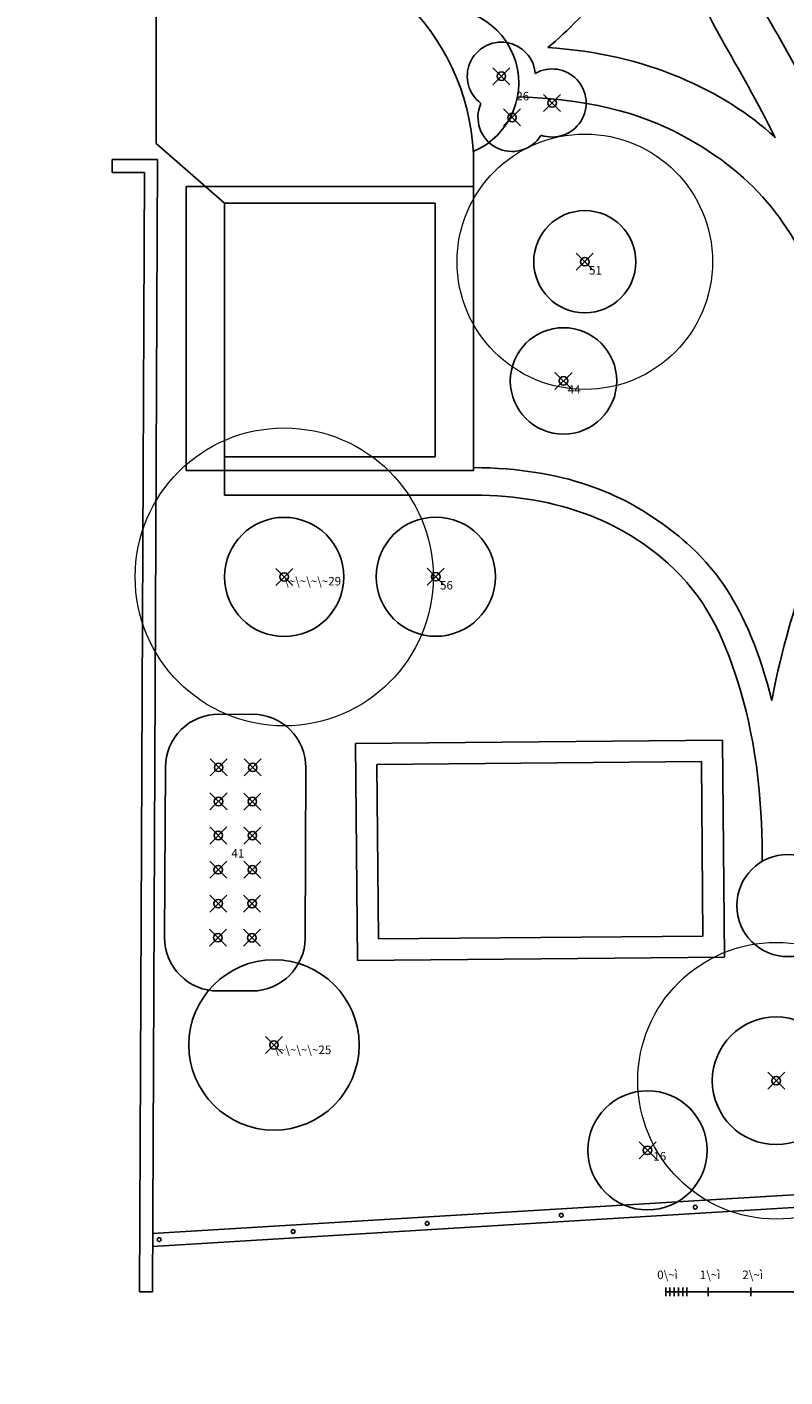
# Model space of a CAD drawing. Units: metres. Extents: x 0 to 41.8, y 0 to 66.6.
# Drawn here: x 0 to 17.8, y 0 to 31.7 of the extents above; entities that cross this region are included whole.
import ezdxf

# ---------------------------------------------------------------- set-up
doc = ezdxf.new("R2010")
doc.units = ezdxf.units.M
doc.header["$MEASUREMENT"] = 0
doc.header["$PDMODE"] = 35
doc.header["$PDSIZE"] = 0.2
for name, color, linetype, lineweight in [('Buildings', 1, 'CONTINUOUS', 25), ('Paving (planned)', 4, 'CONTINUOUS', 25), ('Plants', 3, 'CONTINUOUS', 25), ('Plants (mature)', 97, 'CONTINUOUS', 5)]:
    doc.layers.add(name, color=color, linetype=linetype, lineweight=lineweight)
doc.layers.add('Names', color=6, linetype='CONTINUOUS')
doc.layers.add('Plants (to remove)', color=16, linetype='CONTINUOUS')
doc.styles.get("Standard").update_dxf_attribs({"font": 'txt', "width": 0.75})

msp = doc.modelspace()

# ---------------------------------------------------------------- linework, layer by layer
at = {"layer": 'Buildings'}
for p, q in [((3.064, 28.6), (2, 28.6)), ((2, 28.6), (2, 28.3)), ((2.945, 2), (3.064, 28.6)), ((2, 28.3), (2.763, 28.3)), ((2.645, 2), (2.763, 28.3)), ((3.739, 27.965), (3.739, 21.295)), ((3.739, 27.965), (10.489, 27.965)), ((10.489, 27.965), (10.489, 21.295)), ((4.639, 27.575), (4.639, 21.615)), ((9.589, 27.575), (4.639, 27.575)), ((9.589, 21.615), (9.589, 27.575)), ((4.639, 21.615), (9.589, 21.615)), ((3.739, 21.295), (10.489, 21.295)), ((7.715, 14.886), (16.335, 14.962)), ((16.335, 14.962), (16.379, 9.862)), ((7.76, 9.787), (7.715, 14.886)), ((8.219, 14.391), (15.839, 14.457)), ((8.255, 10.291), (8.219, 14.391)), ((15.839, 14.457), (15.875, 10.357)), ((15.875, 10.357), (8.255, 10.291)), ((16.379, 9.862), (7.76, 9.787)), ((2.951, 3.368), (34.418, 5.275)), ((2.95, 3.067), (34.745, 4.995)), ((2.945, 2), (2.645, 2))]:
    msp.add_line(p, q, dxfattribs=at)
for centre in [(12.547, 3.799), (15.695, 3.99), (9.399, 3.608), (3.103, 3.227), (6.251, 3.417)]:
    msp.add_circle(centre, 0.045, dxfattribs=at)
at = {"layer": 'Names'}
for p, q in [((15, 2.1), (15, 1.9)), ((15, 2), (25, 2)), ((15, 2), (15, 2)), ((15.1, 2.1), (15.1, 1.9)), ((15.1, 2), (15.1, 2)), ((15.2, 2.1), (15.2, 1.9)), ((15.2, 2), (15.2, 2)), ((15.3, 2.1), (15.3, 1.9)), ((15.3, 2), (15.3, 2)), ((15.4, 2.1), (15.4, 1.9)), ((15.4, 2), (15.4, 2)), ((15.5, 2.1), (15.5, 1.9)), ((15.5, 2), (15.5, 2)), ((16, 2.1), (16, 1.9)), ((16, 2), (16, 2)), ((17, 2.1), (17, 1.9)), ((17, 2), (17, 2))]:
    msp.add_line(p, q, dxfattribs=at)
at = {"layer": 'Paving (planned)'}
for p, q in [((3.035, 33.852), (3.035, 28.981)), ((3.035, 28.981), (4.639, 27.575)), ((10.489, 28.475), (10.489, 21.365)), ((4.639, 27.575), (9.589, 27.575)), ((9.589, 27.575), (9.589, 21.615)), ((9.589, 21.615), (4.639, 21.615)), ((4.639, 21.615), (4.639, 20.715)), ((4.639, 20.715), (10.489, 20.715))]:
    msp.add_line(p, q, dxfattribs=at)
msp.add_circle((17.869, 11.075), 1.2, dxfattribs=at)
for centre, radius, start, end in [((5.108, 28.475), 5.381, 0, 88.0049), ((9.8, 30.4), 1.749, 292.8813, 111.7342)]:
    msp.add_arc(centre, radius, start, end, dxfattribs=at)
for points in [[(16.296, 34.924), (16.49, 33.541), (17.41, 31.9), (18.683, 29.706), (19.428, 27.726), (20.117, 25.163), (20.143, 21.125), (19.425, 18.512), (18.62, 15.952), (18.469, 14.075), (18.469, 12.114)], [(12.229, 31.23), (13.184, 32.029), (14.168, 33.142), (14.555, 34.705)], [(17.57, 29.113), (17.152, 29.974), (16.353, 31.313), (15.301, 33.294), (15.129, 34.65)], [(12.229, 31.23), (14.544, 31.099), (16.389, 30.2), (17.56, 29.132)], [(17.494, 15.893), (17.743, 17.218), (18.313, 18.823), (18.903, 21.433), (18.903, 22.996), (18.815, 25.22), (17.717, 27.444), (15.782, 29.16), (13.482, 30.018), (11.518, 30.072)], [(10.489, 21.365), (12.619, 21.345), (15.266, 20.194), (16.907, 18.18), (17.494, 15.893)], [(10.489, 20.715), (12.558, 20.713), (15.348, 19.361), (16.729, 16.755), (17.269, 14.075), (17.269, 12.114)]]:
    msp.add_open_spline(points, degree=3, dxfattribs=at)
at = {"layer": 'Plants'}
for p, q in [((5.306, 15.567), (4.506, 15.571)), ((3.25, 14.327), (3.232, 10.323)), ((6.532, 10.312), (6.55, 14.312)), ((5.282, 9.068), (4.482, 9.068))]:
    msp.add_line(p, q, dxfattribs=at)
for centre, radius in [((13.1, 26.2), 1.2), ((6.04, 18.795), 1.4), ((9.6, 18.8), 1.4), ((5.8, 7.8), 2), ((17.595, 6.96), 1.5), ((14.574, 5.325), 1.4), ((14.574, 5.325), 0)]:
    msp.add_circle(centre, radius, dxfattribs=at)
for centre, start, end in [((4.5, 14.321), 89.7448, 179.7448), ((5.3, 14.318), 359.7448, 89.7448), ((4.482, 10.318), 179.7448, 270), ((5.282, 10.318), 270, 359.7448)]:
    msp.add_arc(centre, 1.25, start, end, dxfattribs=at)
for p in [(13.1, 26.2), (6.04, 18.795), (9.6, 18.8), (4.5, 14.321), (5.3, 14.321), (4.497, 13.521), (5.293, 13.518), (4.493, 12.721), (5.293, 12.718), (4.49, 11.918), (5.293, 11.918), (4.49, 11.121), (5.286, 11.121), (4.482, 10.321), (5.282, 10.318), (5.8, 7.8), (17.595, 6.96), (14.574, 5.325)]:
    msp.add_point(p, dxfattribs=at)
at = {"layer": 'Plants (mature)'}
for centre, radius in [((13.1, 26.2), 3), ((6.04, 18.795), 3.5), ((17.595, 6.96), 3.25)]:
    msp.add_circle(centre, radius, dxfattribs=at)
msp.add_arc((0, 0), 0, 0, 0, dxfattribs=at)
msp.add_arc((0, 0), 0, 0, 0, dxfattribs=at)
at = {"layer": 'Plants (to remove)', "lineweight": -2}
msp.add_circle((12.6, 23.4), 1.25, dxfattribs=at)
at = {"layer": 'Plants (to remove)'}
for centre, start, end in [((11.14, 30.558), 4.8029, 233.239), ((12.332, 29.929), 251.142, 119.578), ((11.391, 29.59), 155.874, 328.506)]:
    msp.add_arc(centre, 0.8, start, end, dxfattribs=at)
for p in [(11.14, 30.558), (12.332, 29.929), (11.391, 29.59), (12.6, 23.4)]:
    msp.add_point(p, dxfattribs=at)

# ---------------------------------------------------------------- texts
at = {"layer": 'Names', "char_height": 0.2, "attachment_point": 1}
for s, insert, width in [('26', (11.491, 30.19), 0.60886), ('51', (13.2, 26.1), 0.5), ('44', (12.7, 23.3), 1.82455), ('\\~\\~\\~\\~29', (6.04, 18.795), 2.38014), ('56\\P', (9.7, 18.7), 0.5), ('41', (4.8, 12.4), 1.82455), ('\\~\\~\\~\\~25', (5.809, 7.786), 1.39205), ('16', (14.709, 5.286), 1.39205), ('0\\~ì', (14.8, 2.5), 5.8), ('1\\~ì', (15.8, 2.5), 5.8), ('2\\~ì', (16.8, 2.5), 5.8)]:
    msp.add_mtext(s, dxfattribs=dict(at, insert=insert, width=width))

doc.saveas('drawing.dxf')
